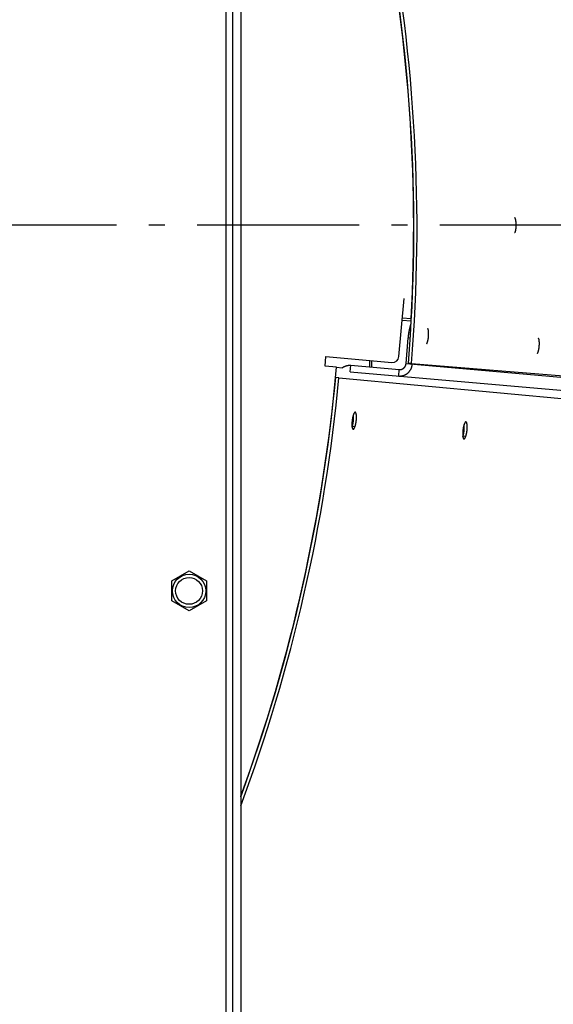
# Model space of a CAD drawing. Extents: x 7320 to 13724, y -4612 to 2076.
# Drawn here: x 11014 to 11179, y 284 to 589 of the extents above; entities that cross this region are included whole.
import ezdxf

# ---------------------------------------------------------------- set-up
doc = ezdxf.new("R2010")
doc.units = 0
doc.header["$LTSCALE"] = 5
doc.linetypes.add('AUSGEZOGEN', pattern=[0])
doc.linetypes.add('MLA3', pattern=[15, 10, -2, 1, -2])
doc.layers.add('SPS', color=1, linetype='MLA3')
doc.layers.add('VLB', color=7, linetype='AUSGEZOGEN')

msp = doc.modelspace()

# ---------------------------------------------------------------- linework, layer by layer
at = {"layer": 'SPS'}
msp.add_line((11344.13151084853, 525.015740591457), (9872.342908403134, 525.015740591457), dxfattribs=at)
at = {"layer": 'VLB'}
for p, q in [((11080.09709114053, 52.51574059145696), (11080.09709114053, 997.515740591457)), ((11082.59709114053, 995.015740591457), (11082.59709114053, 55.01574059145696)), ((11078.09709114053, 57.01574059145696), (11078.09709114053, 993.015740591457)), ((11131.47732371014, 484.4199800427587), (11133.04269636813, 502.3122713965595)), ((11135.26490817724, 496.0949340300604), (11132.51184759003, 496.2446420984588)), ((11135.28380373023, 495.3484624744588), (11132.44729653553, 495.5068201691602)), ((11133.66900602144, 482.2205930114569), (11134.36282125194, 490.1509373842591)), ((11134.96401338713, 490.0983398878589), (11134.36282125194, 490.1509373842591)), ((11108.64078565174, 481.3988190493574), (11108.90225288003, 484.3874031436599)), ((11108.90225288003, 484.3874031436599), (11129.31062282854, 482.6019021321581)), ((11112.14872184294, 481.0919144002573), (11108.64078565174, 481.3988190493574)), ((11112.14872184294, 481.0919144002573), (11113.93482703153, 480.9356504443595)), ((11116.40482253374, 479.7157340014592), (11116.57913401923, 481.7081233976596)), ((11116.57913401923, 481.7081233976596), (11131.56148761983, 480.3973373046601)), ((11122.48316833604, 481.1915873258577), (11122.48316833604, 483.1992270009569)), ((11123.08797307503, 481.1386737675593), (11123.08797307503, 483.1463134426585)), ((11133.66900602144, 482.2205930114569), (11317.07619917843, 466.1745428010572)), ((11135.35682509184, 482.2255537895608), (11134.38972308213, 482.3042144486599)), ((11135.35682509184, 482.2255537895608), (11319.68915404573, 467.2326137054579)), ((11135.60221293763, 482.0514593219586), (11135.61560276324, 482.2045057284586)), ((11112.89110408303, 477.8628790447574), (11111.92503524584, 477.9533489194573)), ((11112.89110408303, 477.8628790447574), (11302.48782836453, 460.1076309464579)), ((11116.40482253374, 479.7157340014592), (11312.86116237504, 462.5280313875583)), ((11131.38717613434, 478.4049479084597), (11131.56148761983, 480.3973373046601)), ((11117.88513332564, 462.7313484733595), (11116.95545062783, 462.8446910338598)), ((11152.12486449133, 459.7358591034599), (11151.19538953813, 459.8471948771576)), ((11061.24709114054, 415.1045587709586), (11066.59709114053, 418.1933942324604)), ((11066.59709114053, 418.1933942324604), (11071.94709114053, 415.1045587709586)), ((11061.24709114054, 408.9269224119589), (11061.24709114054, 415.1045587709586)), ((11071.94709114053, 415.1045587709586), (11071.94709114053, 408.9269224119589)), ((11066.59709114053, 405.8380869504572), (11061.24709114054, 408.9269224119589)), ((11071.94709114053, 408.9269224119589), (11066.59709114053, 405.8380869504572))]:
    msp.add_line(p, q, dxfattribs=at)
for radius in [5.15, 4.15]:
    msp.add_circle((11066.59709114053, 412.015740591457), radius, dxfattribs=at)
for centre, radius, start, end in [((10621.05523281953, 524.0570274212578), 700.9410602054, 355.3499999999731, 174.6499999999967), ((10621.05523281953, 524.0570274212578), 515.9999999999, 355.3499999999731, 26.56038626556001), ((10621.05523281953, 524.0570274212578), 515.0297042737, 355.3499999999731, 26.34381413905014), ((10621.05523281953, 524.0570274212578), 514.96938637, 356.8873912015991, 26.3298758798187), ((10599.13894946153, 525.9744537616598), 706.426276268, 175.3499999999731, 354.6499999999966), ((11129.48493431403, 484.5942915282603), 2, 265.0000000001315, 354.9999999999712), ((10599.13894946153, 525.9744537616598), 514.96938637, 339.8531390912033, 354.9999999999712), ((10599.13894946153, 525.9744537616598), 515.9999999999, 339.5429642658479, 354.6499999999966), ((10599.13894946153, 525.9744537616598), 515.0297042737, 339.8343406347572, 354.6499999999966)]:
    msp.add_arc(centre, radius, start, end, dxfattribs=at)
for points, start_tangent, end_tangent in [([(11167.21570120803, 527.3870495116598), (11167.23664158924, 527.35096257436), (11167.26738665213, 527.2909888999593), (11167.29728576373, 527.2241053710595), (11167.32624812163, 527.1505151109586), (11167.35418576804, 527.0704416108592), (11167.38101385723, 526.9841280512583), (11167.40665091313, 526.8918365636591), (11167.43101907694, 526.7938474342582), (11167.45404434323, 526.6904582527595), (11167.47565678513, 526.5819830087594), (11167.49579076624, 526.4687511380607), (11167.51438514053, 526.3511065220582), (11167.53138343723, 526.2294064436601), (11167.54673403333, 526.104020501959), (11167.56039030943, 525.9753294898574), (11167.57231079194, 525.8437242378595), (11167.58245927863, 525.7096044267591), (11167.59080494893, 525.5733773740603), (11167.59732245734, 525.4354567966575), (11167.60199201043, 525.2962615549577), (11167.60479942683, 525.1562143803594), (11167.60573618063, 525.015740591457)], (0.5218940999906461, -0.8530102862187267), (0, -1)), ([(11167.60573618063, 525.015740591457), (11167.60479942683, 524.8752668025581), (11167.60199201043, 524.735219627858), (11167.59732245734, 524.5960243862601), (11167.59080494893, 524.4581038088572), (11167.58245927863, 524.3218767560602), (11167.57231079194, 524.1877569449598), (11167.56039030943, 524.0561516929583), (11167.54673403333, 523.9274606809586), (11167.53138343723, 523.8020747391593), (11167.51438514053, 523.6803746607575), (11167.49579076624, 523.5627300447586), (11167.47565678513, 523.44949817406), (11167.45404434323, 523.341022930158), (11167.43101907694, 523.2376337486594), (11167.40665091313, 523.1396446192584), (11167.38101385723, 523.0473531315574), (11167.35418576804, 522.9610395719601), (11167.32624812163, 522.8809660718607), (11167.29728576373, 522.8073758117598), (11167.26738665213, 522.7404922829583), (11167.23664158924, 522.6805186084594), (11167.22795380493, 522.6650915003584)], (0, -1), (-0.4986433984584071, -0.8668072226128773)), ([(11135.26490817724, 496.0949340300604), (11135.32356056233, 496.0898015108605)], (0.9961930625173181, -0.08717443542901233), (0.9961930876382992, -0.08717414835644959)), ([(11134.36282125194, 490.1509373842591), (11134.38504841034, 490.3914904879593), (11134.40958825343, 490.6314828587592), (11134.43639388113, 490.8704558622585), (11134.46543059333, 491.1080990887594), (11134.49664010763, 491.3439363012576), (11134.52998573283, 491.5776892939602), (11134.56539696923, 491.8088642129578), (11134.60283429253, 492.0372030073586), (11134.64221850723, 492.2622223644603), (11134.68350380283, 492.4836610188604), (11134.72660682493, 492.7010710840577), (11134.77147115684, 492.9141688812588), (11134.81801498403, 493.1225645540608), (11134.86616596864, 493.3259354651591), (11134.91584929783, 493.5239644234598), (11134.96697430173, 493.7162911794576), (11135.01947413013, 493.9026634822576), (11135.07324262664, 494.0827051330589), (11135.12821744784, 494.2562070111589), (11135.18428201893, 494.4228014114587), (11135.23932038423, 494.5767373193585)], (0.08715574274518922, 0.9961946980919617), (0.3458155499514748, 0.9383025127387006)), ([(11140.04767000353, 488.3230287413598), (11140.06461050034, 488.3496687230572), (11140.09693390054, 488.40506796506), (11140.12901184144, 488.4660776123592), (11140.16076457233, 488.5325459853584), (11140.19211315104, 488.6043078332577), (11140.22297963984, 488.681184744858), (11140.25328729983, 488.7629855919577), (11140.28296078153, 488.8495070047602), (11140.31192631193, 488.9405338774586), (11140.34011187814, 489.03583990276), (11140.36744740633, 489.1351881350593), (11140.39386493613, 489.2383315789584), (11140.41929878943, 489.3450138034596), (11140.44368573364, 489.4549695799569), (11140.46696513893, 489.5679255408604), (11140.48907912914, 489.6836008600576), (11140.50997272523, 489.8017079502597), (11140.52959398264, 489.9219531787594), (11140.54789411963, 490.0440375969583), (11140.56482763934, 490.167657683759), (11140.58035244223, 490.2925061001579), (11140.59442993133, 490.4182724532575), (11140.60702510774, 490.544644068158), (11140.61810665783, 490.6713067651572), (11140.62764703104, 490.7979456406601), (11140.63562250873, 490.9242458506587), (11140.64201326243, 491.0498933927583), (11140.64680340374, 491.1745758875577), (11140.64998102363, 491.2979833545605), (11140.65153822204, 491.4198089834599), (11140.65147112764, 491.5397498964585), (11140.64977990703, 491.6575079016575), (11140.64646876493, 491.7727902340584), (11140.64154593343, 491.8853102836574), (11140.63502365143, 491.9947883077575), (11140.62691813433, 492.1009521268597), (11140.61724953363, 492.2035378009596), (11140.60604188723, 492.3022902858602), (11140.59332305893, 492.3969640673595), (11140.57912466973, 492.4873237714592), (11140.56348201913, 492.5731447498574), (11140.54643399723, 492.6542136378584), (11140.52802298803, 492.7303288856592), (11140.50829476434, 492.8013012586589), (11140.48729837343, 492.8669543082569), (11140.46508601583, 492.9271248107607), (11140.44171291483, 492.9816631727581), (11140.41723717974, 493.0304338033593), (11140.39171966094, 493.073315451059), (11140.38809396023, 493.0788040177604)], (0.5485619774945157, 0.836109895197579), (-0.556238112372857, 0.8310229613818627)), ([(11174.27407817053, 485.3354617084578), (11174.28679648474, 485.355615408359), (11174.31911988483, 485.4110146503581), (11174.35119782573, 485.4720242976573), (11174.38295055664, 485.5384926706602), (11174.41429913533, 485.6102545185595), (11174.44516562413, 485.6871314301598), (11174.47547328423, 485.7689322772594), (11174.50514676593, 485.8554536900583), (11174.53411229623, 485.9464805627604), (11174.56229786243, 486.0417865880581), (11174.58963339063, 486.1411348203574), (11174.61605092043, 486.2442782642602), (11174.64148477374, 486.3509604887577), (11174.66587171793, 486.4609162652587), (11174.68915112324, 486.5738722261585), (11174.71126511343, 486.6895475452575), (11174.73215870953, 486.8076546355578), (11174.75177996693, 486.9278998640575), (11174.77008010394, 487.0499842822601), (11174.78701362363, 487.1736043690607), (11174.80253842653, 487.2984527854596), (11174.81661591564, 487.4242191385592), (11174.82921109203, 487.5505907534598), (11174.84029264214, 487.6772534504589), (11174.84983301544, 487.8038923259583), (11174.85780849303, 487.9301925359605), (11174.86419924673, 488.0558400780601), (11174.86898938803, 488.1805225728594), (11174.87216700794, 488.3039300398586), (11174.87372420643, 488.425755668758), (11174.87365711193, 488.5456965817602), (11174.87196589134, 488.6634545869592), (11174.86865474924, 488.7787369193602), (11174.86373191773, 488.8912569689592), (11174.85720963573, 489.0007349930593), (11174.84910411863, 489.1068988121579), (11174.83943551793, 489.2094844862577), (11174.82822787153, 489.3082369711583), (11174.81550904323, 489.4029107526576), (11174.80131065403, 489.4932704567573), (11174.78566800343, 489.5790914351592), (11174.76861998153, 489.6601603231602), (11174.75020897243, 489.7362755709573), (11174.73048074863, 489.807247943957), (11174.70948435783, 489.8729009935587), (11174.68727200013, 489.9330714960588), (11174.66389889914, 489.9876098580598), (11174.63942316403, 490.0363804886574), (11174.61830448513, 490.0724087898589)], (0.5425472379755188, 0.840025294003184), (-0.5341801999388239, 0.8453706370541374)), ([(11113.93472846123, 480.9357799976597), (11113.94924424463, 480.9467711600582), (11114.09234714413, 481.0496361421601), (11114.23989847603, 481.14590618286), (11114.39152122334, 481.2353153653594), (11114.54675555294, 481.3175955083598), (11114.70526041013, 481.392584295957), (11114.86700598173, 481.4602634306602), (11115.03154475044, 481.5204282035584), (11115.19837735113, 481.5729018887569), (11115.36719905294, 481.6176044860576), (11115.53794348493, 481.6545113775601), (11115.71011286573, 481.6834994752599), (11115.88318536243, 481.7044891471587), (11116.05689915653, 481.7174628984603), (11116.23114353684, 481.7224038809572), (11116.40539731533, 481.7192840014604), (11116.57913401923, 481.7081233976596)], (0.7958370756857399, 0.6055108165540646), (0.996194698092193, -0.08715574274254537)), ([(11131.38717613434, 478.4049479084597), (11131.56091283823, 478.3937873046589), (11131.73516661673, 478.3906674251584), (11131.90941099704, 478.395608407659), (11132.08312479113, 478.4085821589606), (11132.25619728784, 478.4295718308595), (11132.42836666864, 478.4585599285592), (11132.59911110063, 478.495466820058), (11132.76793280244, 478.5401694173588), (11132.93476540313, 478.5926431025573), (11133.09930417184, 478.6528078754591), (11133.26104974343, 478.7204870101586), (11133.41955460063, 478.7954757977595), (11133.57478893023, 478.8777559407599), (11133.72641167754, 478.9671651232593), (11133.87396300943, 479.0634351639592), (11134.01706590893, 479.1663001460574), (11134.15570856283, 479.27575052456), (11134.28954314674, 479.39153346086), (11134.41816481863, 479.5132987181596), (11134.54127166664, 479.64073703546), (11134.65885252213, 479.7738380755573), (11134.77058791073, 479.9122652070573), (11134.87614180804, 480.0555980990603), (11134.97529993624, 480.2035186383573), (11135.06803964003, 480.3559997311595), (11135.15408765663, 480.5126225251579), (11135.23318844263, 480.6729106599587), (11135.30521265004, 480.8365686055577), (11135.37012523603, 481.0035332449579), (11135.42772216144, 481.1733205072587), (11135.47783671353, 481.3454143500594), (11135.52040669814, 481.5195519584586), (11135.55539679003, 481.6956238416597), (11135.58268961283, 481.8731056583592), (11135.60221293763, 482.0514593219586)], (0.9961946980913684, -0.08715574275197024), (0.08715574275197024, 0.9961946980913684)), ([(11131.56148761983, 480.3973373046601), (11131.66286625094, 480.3912172478585), (11131.76453714363, 480.3905729396602), (11131.86608206424, 480.395410691558), (11131.96719000503, 480.4057053636598), (11132.06777790763, 480.4214513070574), (11132.16745510293, 480.4425967604575), (11132.26583753204, 480.469050770359), (11132.36284529423, 480.5007889665603), (11132.45817790073, 480.5377238432584), (11132.55144438873, 480.5797000247576), (11132.64247685553, 480.6266338001578), (11132.73110539143, 480.6784459120599), (11132.81696363684, 480.7349263868591), (11132.89979363903, 480.7958933255604), (11132.97952599173, 480.8612990693573), (11133.05584646633, 480.9308977021601), (11133.12846559914, 481.0044128739601), (11133.19732581373, 481.081782388158), (11133.26220856543, 481.1627759167595), (11133.32284966273, 481.2470579310602), (11133.37914388923, 481.3344696714585), (11133.43098212363, 481.4248551897572), (11133.47814804623, 481.5178444898584), (11133.52050587763, 481.6131476531582), (11133.55801846093, 481.7106877811593), (11133.59053220533, 481.8100906958598), (11133.61792980393, 481.9109686986585), (11133.64019143193, 482.0132384321578), (11133.65723904793, 482.1165884620596), (11133.66900602144, 482.2205930114569)], (0.9961946980926804, -0.08715574273697288), (0.08715574273697288, 0.9961946980926804)), ([(11117.38248782773, 466.4457889361574), (11117.35809790533, 466.3744050952582), (11117.33409729963, 466.3005392989571), (11117.31051962953, 466.2243010079574), (11117.28739808623, 466.1458043755583), (11117.26474829633, 466.0651059344591), (11117.24260593854, 465.9823335678584), (11117.22099929073, 465.8975943836585), (11117.19996740683, 465.8110450802587), (11117.17953234313, 465.72278084966), (11117.15971858373, 465.6329087516597), (11117.14055649083, 465.5415675116592), (11117.12207211533, 465.4488830681576), (11117.10429678653, 465.3550163393584), (11117.08724333324, 465.2600363364572), (11117.07093788124, 465.1640853018607), (11117.05540737223, 465.0673208488579), (11117.04067988023, 464.9699223940579), (11117.02677214313, 464.8720070992595), (11117.01369696414, 464.773664990159), (11117.00147670973, 464.6750616469571), (11116.99012977003, 464.57634627676), (11116.97967387603, 464.4776769721602), (11116.97011947314, 464.3791533731592), (11116.96148214723, 464.2809341254606), (11116.95377361923, 464.1831518331592), (11116.94700542813, 464.0859518810603), (11116.94118455163, 463.9894250188581), (11116.93632125963, 463.8937225574582), (11116.93242409523, 463.7989986824605), (11116.92949921314, 463.7053943497585), (11116.92755086044, 463.6130328213576), (11116.92658231983, 463.5220431266598), (11116.92659554784, 463.4325535377602), (11116.92759110684, 463.3446909795593), (11116.92956815094, 463.25857938026), (11116.93252458003, 463.174336462157), (11116.93645707973, 463.0920770755574), (11116.94136069344, 463.01191975866), (11116.94722927593, 462.933975622559), (11116.95405539623, 462.85835238856), (11116.96182789533, 462.7851758004572), (11116.97053656623, 462.7145399579595), (11116.98017183543, 462.6465252284606), (11116.99072078574, 462.5812278334588), (11117.00217114403, 462.518729469658), (11117.01450675043, 462.4591237593586), (11117.02771235483, 462.402488896957), (11117.04177100004, 462.3489026442576), (11117.05666306363, 462.2984438534577), (11117.07236777874, 462.2511853356582), (11117.08886404623, 462.2071922413588), (11117.10612953474, 462.1665255094586), (11117.12414113884, 462.1292407968604), (11117.14287393434, 462.0953906403583), (11117.16230299604, 462.0650208772595), (11117.18240336753, 462.0381718835588), (11117.20314607554, 462.0148835625578), (11117.22449912293, 461.9951913666582), (11117.24643041013, 461.9791226613588), (11117.26891868363, 461.9666926423588), (11117.29192910713, 461.9579216110569), (11117.31543275533, 461.9528213497606), (11117.31752368823, 461.9525486679586)], (-0.3307690596200326, -0.9437117299250231), (0.9924654840861143, -0.1225245399816498)), ([(11116.98372893013, 462.6241964454593), (11117.00746434353, 462.6838715984586), (11117.03777200354, 462.7656724455583), (11117.06744548523, 462.8521938583572), (11117.09641101563, 462.9432207310592), (11117.12459658183, 463.0385267563606), (11117.15193211003, 463.1378749886599), (11117.17834963983, 463.241018432559), (11117.20378349314, 463.3477006570602), (11117.22817043733, 463.4576564335575), (11117.25144984264, 463.5706123944574), (11117.27356383273, 463.68628771356), (11117.29445742893, 463.8043948038603), (11117.31407868623, 463.92464003236), (11117.33237882334, 464.0467244505589), (11117.34931234303, 464.1703445373596), (11117.36483714593, 464.2951929537585), (11117.37891463504, 464.4209593068581), (11117.39150981143, 464.5473309217587), (11117.40259136144, 464.6739936187578), (11117.41213173473, 464.8006324942608), (11117.42010721243, 464.9269327042593), (11117.42649796613, 465.052580246359), (11117.43128810743, 465.1772627411583), (11117.43446572734, 465.3006702081575), (11117.43602292573, 465.4224958370605), (11117.43595583133, 465.5424367500591), (11117.43426461074, 465.6601947552581), (11117.43095346864, 465.7754770876591), (11117.42603063713, 465.887997137258), (11117.41950835513, 465.9974751613581), (11117.41140283793, 466.1036389804603), (11117.40173423733, 466.2062246545602), (11117.39052659093, 466.3049771394572), (11117.37780776263, 466.3996509209601), (11117.37444079693, 466.4223558340591)], (0.3798312437351875, 0.9250557963077584), (-0.1494522445518626, 0.9887689450010101)), ([(11117.94180579383, 467.2255642086593), (11117.92095842223, 467.2265153289582), (11117.89661867304, 467.2241658253579), (11117.87192762783, 467.2181367431576), (11117.84692037783, 467.2084380562583), (11117.82163386084, 467.195086139759), (11117.79609184734, 467.1780937736576), (11117.77032568373, 467.1574790777586), (11117.74438153993, 467.1332778025599), (11117.71830182214, 467.105531906559), (11117.69212454893, 467.0742860761593), (11117.66587058733, 467.0395670838579), (11117.63958028053, 467.0014282532602), (11117.61328741943, 466.9599191922598), (11117.58703731093, 466.9151135914572), (11117.56085887473, 466.8670636535599), (11117.53478468414, 466.8158302760594), (11117.50885318454, 466.7614902709602), (11117.48309622943, 466.7041117428589), (11117.45756244514, 466.6438066066576), (11117.43226302873, 466.5806030809572), (11117.40722812863, 466.5145726435576), (11117.38248782773, 466.4457889361574)], (-0.9936624247381921, 0.1124054521071682), (-0.3307968672276974, -0.9437019829545457)), ([(11117.88513332564, 462.7313484733595), (11117.91000689094, 462.8027177448594), (11117.93448511793, 462.876570738058), (11117.95853171374, 462.9527979023578), (11117.98211082703, 463.0312848639578), (11118.00520522723, 463.1119771831573), (11118.02777621033, 463.1947454233587), (11118.04979337223, 463.2794832699574), (11118.07121622823, 463.3660383203596), (11118.09202002464, 463.454313187859), (11118.11217865653, 463.5442027769595), (11118.13165856313, 463.6355630344578), (11118.15043194783, 463.7282678155598), (11118.16846617034, 463.8221579086594), (11118.18574696623, 463.9171633651595), (11118.20224702093, 464.0131425380596), (11118.21793801703, 464.1099362688574), (11118.23279143483, 464.2073681493594), (11118.24678938763, 464.3053176085587), (11118.25991881823, 464.4036958064598), (11118.27215709293, 464.5023375269584), (11118.28348605193, 464.6010964704574), (11118.29388792954, 464.6998137193577), (11118.30335208813, 464.7983850226583), (11118.31186367613, 464.8966535703576), (11118.31941173593, 464.9944875768588), (11118.32598544763, 465.0917389783599), (11118.33157911343, 465.1883219737601), (11118.33618369064, 465.2840868241574), (11118.33979174804, 465.3788734055588), (11118.34239874783, 465.47254041826), (11118.34400216704, 465.5649642673588), (11118.34460061823, 465.656016955857), (11118.34419414423, 465.7455690052584), (11118.34278432403, 465.8334934636578), (11118.34037426053, 465.9196657762577), (11118.33696839423, 466.0039678136591), (11118.33257248413, 466.0862839618594), (11118.32719398113, 466.166496016459), (11118.32084165443, 466.2444916672603), (11118.31352533173, 466.3201650352594), (11118.30525914673, 466.393387681258), (11118.29605604303, 466.4640644347592), (11118.28592757824, 466.5321184359591), (11118.27489019163, 466.5974472917578), (11118.26295903144, 466.6599682475598), (11118.25015232934, 466.719590948057), (11118.23648836244, 466.7762348170572), (11118.22198637203, 466.8298230638602), (11118.20666898683, 466.8802750563582), (11118.19055878813, 466.9275199652575), (11118.17367970194, 466.9714910492576), (11118.15605574673, 467.0121287237589), (11118.13771254573, 467.0493763595578), (11118.11867667344, 467.0831822402606), (11118.09897488264, 467.1135006558607), (11118.07863361964, 467.140291704759), (11118.05768322573, 467.1635159560601), (11118.03615905463, 467.183136684459), (11118.01409341883, 467.1991287050578), (11117.99150441544, 467.2114797833592), (11117.96843239073, 467.2201674281596), (11117.94490607753, 467.225181649158), (11117.94180579383, 467.2255642086593)], (0.3366386158051833, 0.9416339216217577), (-0.9936624247387132, 0.1124054521025609)), ([(11117.31752368823, 461.9525486679586), (11117.33939364113, 461.9514003256581), (11117.36378392533, 461.9536613353584), (11117.38856489343, 461.9596021448588), (11117.41370170653, 461.9692147292581), (11117.43915206123, 461.9824818411571), (11117.46489333723, 461.999392016859), (11117.49089321263, 462.0199279005601), (11117.51710613863, 462.044056462858), (11117.54348637433, 462.0717352513593), (11117.56999306133, 462.102918921958), (11117.59660344213, 462.1375806108581), (11117.62327678143, 462.175669613257), (11117.64997759484, 462.21713770716), (11117.67665797313, 462.2619117427594), (11117.70328790363, 462.309942468858), (11117.72983315783, 462.3611717069571), (11117.75625019113, 462.4155188650575), (11117.78250281793, 462.4729124166579), (11117.80853975793, 462.5332410177571), (11117.83434670733, 462.5964743331597), (11117.85988928283, 462.6625363457597), (11117.88513332564, 462.7313484733595)], (0.9924654840987828, -0.1225245398790343), (0.3366641356311085, 0.9416247977723181)), ([(11151.61576149334, 463.4506418380579), (11151.59148784913, 463.3792520255583), (11151.56760816554, 463.3053804220572), (11151.54415589723, 463.2291364117582), (11151.52116406133, 463.1506340475598), (11151.49864815973, 463.0699295681579), (11151.47664393653, 462.9871517028578), (11151.45517952173, 462.9024075809602), (11151.43429353714, 462.8158530810606), (11151.41400802994, 462.7275838370579), (11151.39434724844, 462.6377064931576), (11151.37534153054, 462.5463605965588), (11151.35701670703, 462.4536719798589), (11151.33940374743, 462.3598010177584), (11151.32251543003, 462.2648169469603), (11151.30637764714, 462.1688619734587), (11151.29101711223, 462.0720939152588), (11151.27646152603, 461.9746917517577), (11151.26272746333, 461.8767728746598), (11151.24982754403, 461.7784271034607), (11151.23778384384, 461.679820029759), (11151.22661445583, 461.5811006092581), (11151.21633682563, 461.4824269377596), (11151.20696123953, 461.3838989485585), (11151.19850294653, 461.2856749146586), (11151.19097340414, 461.1878873253581), (11151.18438389413, 461.0906819365582), (11151.17874117503, 460.9941490584597), (11151.17405520234, 460.8984396683582), (11151.17033423733, 460.8037084840607), (11151.16758413493, 460.7100962950599), (11151.16580888193, 460.6177264713579), (11151.16501148163, 460.5267278409583), (11151.16519361523, 460.4372288134573), (11151.16635556843, 460.3493562456597), (11151.16849622153, 460.2632341385606), (11151.17161320994, 460.1789802298581), (11151.17570295954, 460.0967093958598), (11151.18076024513, 460.0165402023586), (11151.18677864753, 459.9385840290588), (11151.19375048513, 459.8629485480587), (11151.20166434034, 459.7897592745603), (11151.21050977563, 459.7191104683579), (11151.22027692444, 459.6510831988589), (11151.23095271593, 459.5857731253591), (11151.24252467103, 459.5232620519591), (11151.25497637484, 459.463643826758), (11151.26829237173, 459.4069967292589), (11151.28245550833, 459.3533985767599), (11151.29744594523, 459.3029283459573), (11151.31324273214, 459.2556588906582), (11151.32982457463, 459.2116554836603), (11151.34716899084, 459.170979080357), (11151.36525269953, 459.133685440559), (11151.38405064593, 459.099827116358), (11151.40353773833, 459.0694500430573), (11151.42368882493, 459.0425947097601), (11151.44447486994, 459.0193009333589), (11151.46586378904, 458.9996041499608), (11151.48782338774, 458.9835317316602), (11151.51033232303, 458.971098872159), (11151.53335573363, 458.9623258232596), (11151.55686466383, 458.9572243370594), (11151.55929847734, 458.9569096466576)], (-0.3293769770615368, -0.944198499777353), (0.9927339994931164, -0.1203295734655505)), ([(11151.21872629963, 459.6618857223575), (11151.22965032783, 459.6898182837604), (11151.25995798794, 459.77161913086), (11151.28963146954, 459.8581405436589), (11151.31859699994, 459.9491674163573), (11151.34678256613, 460.0444734416587), (11151.37411809434, 460.143821673958), (11151.40053562414, 460.2469651178608), (11151.42596947743, 460.3536473423583), (11151.45035642163, 460.4636031188593), (11151.47363582693, 460.5765590797591), (11151.49574981713, 460.6922343988581), (11151.51664341323, 460.8103414891584), (11151.53626467063, 460.9305867176581), (11151.55456480763, 461.0526711358607), (11151.57149832733, 461.1762912226577), (11151.58702313024, 461.3011396390602), (11151.60110061933, 461.4269059921598), (11151.61369579573, 461.5532776070604), (11151.62477734583, 461.6799403040595), (11151.63431771903, 461.8065791795589), (11151.64229319674, 461.9328793895575), (11151.64868395043, 462.0585269316571), (11151.65347409173, 462.1832094264601), (11151.65665171163, 462.3066168934592), (11151.65820891013, 462.4284425223586), (11151.65814181563, 462.5483834353572), (11151.65645059503, 462.6661414405598), (11151.65313945293, 462.7814237729572), (11151.64821662143, 462.8939438225598), (11151.64169433943, 463.0034218466599), (11151.63358882234, 463.1095856657585), (11151.62392022163, 463.2121713398583), (11151.61271257524, 463.3109238247589), (11151.60009722433, 463.4048858530577)], (0.3688136944583087, 0.9295033398433883), (-0.1437867633062875, 0.9896086937259099)), ([(11152.17355308203, 464.2304913728576), (11152.15298801884, 464.231416031459), (11152.12865487463, 464.2290718335598), (11152.10397561024, 464.223047338658), (11152.07898533103, 464.2133524238589), (11152.05372124214, 464.2000035367591), (11152.02820703003, 464.183013419758), (11152.00247403273, 464.1624001752598), (11151.97656833654, 464.1381994814574), (11151.95053236013, 464.1104533098578), (11151.92440414193, 464.0792063929575), (11151.89820450983, 464.0444854483603), (11151.87197385903, 464.0063439210599), (11151.84574598373, 463.9648314903598), (11151.81956599423, 463.9200216432573), (11151.79346281363, 463.8719666197603), (11151.76746884414, 463.8207270390585), (11151.74162280123, 463.7663803713576), (11151.71595658153, 463.708994997759), (11151.69051842303, 463.6486822795587), (11151.66531968843, 463.5854708056604), (11151.64039065133, 463.5194325877592), (11151.61576149334, 463.4506418380579)], (-0.9938385835964519, 0.1108371316617242), (-0.3294046355583041, -0.9441888508517249)), ([(11152.12486449133, 459.7358591034599), (11152.14959186753, 459.8072360359574), (11152.17391966293, 459.8810964125578), (11152.19781191393, 459.9573307574601), (11152.22123310843, 460.0358248059592), (11152.24416623563, 460.1165242735578), (11152.26657271543, 460.1992989855598), (11152.28842242033, 460.2840425489585), (11152.30967537693, 460.3706030945605), (11152.33030701174, 460.4588829354607), (11152.35029155433, 460.5487772748593), (11152.36959567143, 460.6401415622595), (11152.38819189203, 460.7328497587578), (11152.40604801623, 460.8267430989572), (11152.42314991534, 460.921751448258), (11152.43947058243, 461.0177331742589), (11152.45498201214, 461.1145289968581), (11152.46965607813, 461.2119627515594), (11152.48347513294, 461.3099138567586), (11152.49642631453, 461.4082936040604), (11152.50848729194, 461.5069367308597), (11152.51964018093, 461.6056970083582), (11152.52986750293, 461.7044155717585), (11152.53915879763, 461.8029881733592), (11152.54749949733, 461.9012582420573), (11152.55487885773, 461.9990940751586), (11152.56128627214, 462.0963473787588), (11152.56671617333, 462.1929325087576), (11152.57115975023, 462.2886999495595), (11152.57460979443, 462.3834894530582), (11152.57706196334, 462.4771598599573), (11152.57851388713, 462.5695875348601), (11152.57896433564, 462.6606445769603), (11152.57841350334, 462.7502014992597), (11152.57686311134, 462.838131373358), (11152.57431639553, 462.9243096663586), (11152.57077791584, 463.0086182130572), (11152.56625353783, 463.090941473557), (11152.56075082664, 463.1711611559576), (11152.55427866193, 463.2491648136593), (11152.54684697313, 463.3248464594571), (11152.53846996784, 463.3980780798584), (11152.52916065263, 463.4687644130599), (11152.51893075553, 463.5368276785584), (11152.50779665563, 463.6021664369573), (11152.49577353083, 463.6646978948584), (11152.48287974163, 463.724331255059), (11152.46913358134, 463.7809860360603), (11152.45455435083, 463.8345853160599), (11152.43916470883, 463.8850484716595), (11152.42298731163, 463.9323044942603), (11152.40604610443, 463.9762866389601), (11152.38836515693, 464.0169352097573), (11152.36997010994, 464.0541935508581), (11152.35088757323, 464.0880098704574), (11152.33114434914, 464.1183383653579), (11152.31076699123, 464.1451389897584), (11152.28978581263, 464.1683723770575), (11152.26823605983, 464.1880018848597), (11152.24615011983, 464.2040021936582), (11152.22354638253, 464.2163608831606), (11152.20046487434, 464.2250556504578), (11152.17693437733, 464.2300764224592), (11152.17355308203, 464.2304913728576)], (0.3348888924960647, 0.9422576238390218), (-0.9938385836009819, 0.1108371316211059)), ([(11151.55929847734, 458.9569096466576), (11151.58082312884, 458.9558028494603), (11151.60520338294, 458.9580641482598), (11151.62996671274, 458.9640060094598), (11151.65507825074, 458.9736203845596), (11151.68049575893, 458.9868900060601), (11151.70619662793, 459.0038033635601), (11151.73214860593, 459.0243430690598), (11151.75830619063, 459.0484759982601), (11151.78462383744, 459.0761597134579), (11151.81106084754, 459.1073488637585), (11151.83759461854, 459.1420166388589), (11151.86418438753, 459.18011205516), (11151.89079476933, 459.2215867303594), (11151.91737820853, 459.2663676707589), (11151.94390475513, 459.3144054067589), (11151.97034045103, 459.3656418644596), (11151.99664180493, 459.419996031359), (11152.02277286174, 459.4773963129583), (11152.04868289423, 459.5377318711608), (11152.07435762953, 459.6009721325599), (11152.09976282783, 459.6670408261589), (11152.12486449133, 459.7358591034599)], (0.9927339994773522, -0.1203295735956081), (0.3349144030225077, 0.9422485567237965))]:
    msp.add_spline(points, degree=3, dxfattribs=dict(at, start_tangent=start_tangent, end_tangent=end_tangent))

doc.saveas('drawing.dxf')
